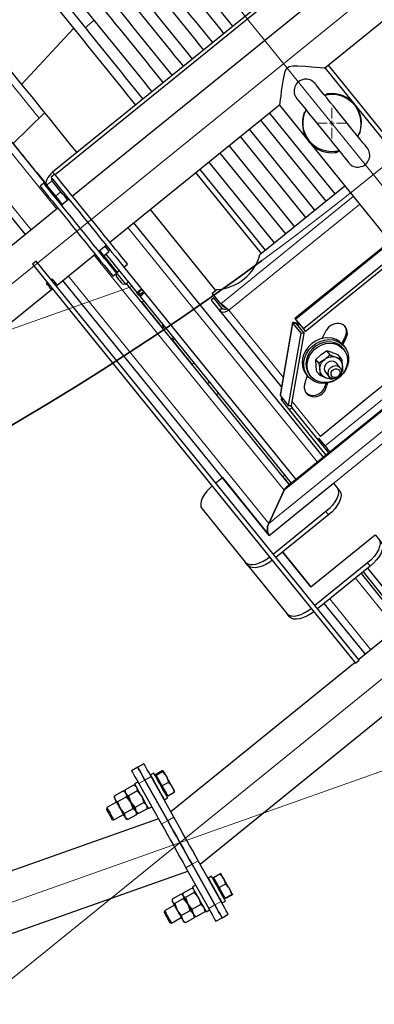
# Model space of a CAD drawing. Units: millimetres. Extents: x 730.4 to 744.6, y 673.9 to 682.6.
# Drawn here: x 734.7 to 735, y 675.3 to 676.2 of the extents above; entities that cross this region are included whole.
import ezdxf

# ---------------------------------------------------------------- set-up
doc = ezdxf.new("R2010")
doc.units = ezdxf.units.MM
doc.layers.add('PDF _Геометрия', color=7, linetype='Continuous')

msp = doc.modelspace()

# ---------------------------------------------------------------- linework, layer by layer
at = {"layer": 'PDF _Геометрия', "lineweight": 13}
for points in [[(734.50626, 675.7517), (735.4225, 676.49364)], [(734.85344, 676.25384), (735.63576, 675.28776)], [(734.62128, 676.24356), (734.75791, 676.07485)], [(734.72359, 675.3489), (735.76561, 676.19271)], [(734.80381, 676.15635), (734.79616, 676.15016)], [(734.74326, 676.10292), (734.78659, 676.14951)], [(734.77264, 675.99906), (734.66003, 676.13812)], [(734.63862, 676.12077), (734.75123, 675.98173)], [(735.00179, 676.07458), (735.00179, 676.08344)], [(734.99785, 676.07064), (734.98899, 676.07064)], [(734.99983, 676.07064), (735.00178, 676.07064), (735.00178, 676.07262)], [(735.00376, 676.07064), (735.00178, 676.07064), (735.00178, 676.06867)], [(735.00573, 676.07064), (735.01459, 676.07064)], [(735.00179, 676.06671), (735.00179, 676.05785)], [(734.77066, 676.02785), (734.76916, 676.02971)], [(734.7687, 676.02269), (734.76412, 676.01898)], [(734.77149, 676.00985), (734.77609, 676.01358)], [(735.01953, 676.00963), (734.90917, 675.92026)], [(735.02491, 676.00299), (734.91605, 675.91484), (734.96119, 675.85909)], [(734.83177, 675.98363), (734.98983, 675.78844)], [(734.97151, 675.90727), (735.05058, 675.9713)], [(735.11642, 675.88999), (734.96213, 675.76506), (734.8036, 675.96083)], [(734.78219, 675.94348), (734.94913, 675.73734), (735.12483, 675.87962)], [(733.72466, 675.54139), (734.836, 675.93493)], [(734.84371, 675.92131), (734.84371, 675.9213), (734.84401, 675.92094), (734.84471, 675.92006), (734.84581, 675.91871), (734.84723, 675.91698), (734.84888, 675.91492), (734.85069, 675.91269), (734.85256, 675.91038), (734.85438, 675.90813), (734.85608, 675.90605), (734.85752, 675.90426), (734.85867, 675.90284), (734.85944, 675.90189), (734.8598, 675.90145), (734.85981, 675.90142)], [(734.95894, 675.84352), (734.96935, 675.90371), (734.97213, 675.9036)], [(734.97226, 675.90414), (734.97352, 675.90303)], [(734.9737, 675.90166), (734.97392, 675.90291), (734.97302, 675.90402)], [(735.11192, 675.89555), (734.99627, 675.80189)], [(735.01274, 675.89287), (735.01364, 675.89176)], [(734.86927, 675.88974), (734.86928, 675.88973), (734.86958, 675.88937), (734.87028, 675.88849), (734.87138, 675.88714), (734.87278, 675.88541), (734.87445, 675.88335), (734.87626, 675.88112), (734.87813, 675.87881), (734.87995, 675.87656), (734.88163, 675.87448), (734.88309, 675.87269), (734.88423, 675.87127), (734.88501, 675.87033), (734.88535, 675.86988), (734.88538, 675.86985)], [(735.12988, 675.87337), (734.94959, 675.72738)], [(734.99619, 675.85153), (734.99709, 675.85042)], [(734.95983, 675.83985), (734.96109, 675.84087)], [(734.99223, 675.80981), (734.96878, 675.83877)], [(734.99901, 675.74455), (734.99684, 675.74723)], [(735.03369, 675.70173), (735.03152, 675.70441)], [(735.05571, 675.64951), (735.02144, 675.69183)], [(735.00002, 675.67448), (735.0343, 675.63216)], [(733.79507, 675.08915), (735.05897, 675.53672)], [(734.84087, 675.52077), (734.84602, 675.52364), (734.85117, 675.52653)], [(734.85983, 675.48691), (734.86496, 675.4898), (734.87012, 675.49269)], [(734.88017, 675.45058), (734.88533, 675.45345), (734.89048, 675.45634)], [(734.89913, 675.41671), (734.90428, 675.4196), (734.90944, 675.42249)]]:
    msp.add_lwpolyline(points, dxfattribs=at)
at = {"layer": 'PDF _Геометрия', "lineweight": 25}
for points in [[(734.54608, 676.44651), (734.7803, 676.15726, -0.000026), (734.83827, 676.08568)], [(734.91934, 676.15133, -0.000147), (734.86137, 676.2229), (734.79654, 676.30297), (734.79568, 676.30344), (734.79436, 676.30337), (734.7928, 676.30276), (734.79122, 676.30172), (734.78987, 676.3004), (734.78895, 676.29899), (734.78861, 676.29772), (734.7889, 676.29678), (734.85373, 676.21671, 0.000212), (734.91169, 676.14514)], [(734.90251, 676.13769, 0.000071), (734.84455, 676.20928), (734.77972, 676.28933), (734.77886, 676.28982), (734.77754, 676.28975), (734.77597, 676.28914), (734.77439, 676.2881), (734.77304, 676.28676), (734.77212, 676.28536), (734.77179, 676.2841), (734.77207, 676.28314), (734.8369, 676.20308, -0.000044), (734.89486, 676.13151)], [(734.88568, 676.12407, 0.000071), (734.82772, 676.19565), (734.76289, 676.27571), (734.76202, 676.27618), (734.7607, 676.27611), (734.75914, 676.27551), (734.75757, 676.27447), (734.75622, 676.27314), (734.7553, 676.27174), (734.75495, 676.27046), (734.75525, 676.26951), (734.82007, 676.18946, -0.000026), (734.87804, 676.11787)], [(734.86886, 676.11044, -0.000049), (734.81089, 676.18203), (734.74607, 676.26208), (734.74519, 676.26255), (734.74389, 676.26249), (734.74232, 676.26189), (734.74073, 676.26085), (734.73939, 676.25951), (734.73847, 676.25811), (734.73814, 676.25683), (734.73841, 676.25589), (734.80325, 676.17583, -0.000117), (734.8612, 676.10425)], [(734.85202, 676.09682, 0.000071), (734.79407, 676.1684), (734.72923, 676.24846), (734.72837, 676.24893), (734.72705, 676.24886), (734.72548, 676.24826), (734.72391, 676.24722), (734.72255, 676.24589), (734.72165, 676.24449), (734.7213, 676.24321), (734.72158, 676.24226), (734.78641, 676.16221, -0.000117), (734.84437, 676.09062)], [(734.99736, 676.0945), (734.99791, 676.09494), (734.99879, 676.095), (734.99919, 676.09497), (734.99905, 676.09489), (734.99847, 676.09475), (734.99709, 676.09443), (734.99555, 676.094, -0.64442), (735.02333, 676.05969), (735.02373, 676.06039), (735.0245, 676.062), (735.02486, 676.0628), (735.02504, 676.06305), (735.02501, 676.06275), (735.02483, 676.06204), (735.02476, 676.0618), (735.02418, 676.06135)], [(735.00623, 676.0468), (735.00566, 676.04635), (735.0048, 676.04629), (735.00439, 676.04632), (735.00452, 676.04642), (735.00511, 676.04655), (735.00648, 676.04686), (735.00779, 676.0476, -0.644322), (734.98025, 676.08161), (734.97986, 676.0809), (734.97909, 676.0793), (734.97872, 676.07849), (734.97854, 676.07824), (734.97857, 676.07854), (734.97875, 676.07925), (734.97883, 676.07949), (734.9794, 676.07996)], [(734.90918, 675.92025), (734.90208, 675.92901), (734.90601, 675.93219, 0.322786), (734.94189, 675.96125), (735.01245, 676.01839)], [(734.94959, 675.72737, -0.260556), (734.94912, 675.73733, 0.260556), (734.94959, 675.72737), (734.77761, 675.93976)]]:
    msp.add_lwpolyline(points, format="xyb", dxfattribs=at)
for points in [[(734.55529, 676.43512), (734.52595, 676.37126), (734.52597, 676.37125), (734.52632, 676.37082), (734.52711, 676.36985), (734.52834, 676.3683), (734.53002, 676.36624), (734.53214, 676.36364), (734.74326, 676.10292), (734.74573, 676.09986), (734.74855, 676.09637), (734.75168, 676.09251), (734.75509, 676.08829), (734.75877, 676.08376), (734.76268, 676.07894), (734.76676, 676.07389), (734.77102, 676.06862), (734.77541, 676.06321), (734.77989, 676.05768), (734.78441, 676.0521), (734.78895, 676.04649), (734.78932, 676.04604)], [(735.11973, 676.3136), (734.76915, 676.02971), (734.76759, 676.02832), (734.76623, 676.02683), (734.76509, 676.0253), (734.76425, 676.02379), (734.7637, 676.02235), (734.7635, 676.02103), (734.76364, 676.01989), (734.76412, 676.01897), (734.7715, 676.00986), (734.77316, 676.0078), (734.77518, 676.0053), (734.77723, 676.00279)], [(735.12152, 676.31137), (734.77123, 676.02771)], [(735.13612, 676.29342), (734.7858, 676.00972)], [(734.99575, 676.11642), (735.16709, 676.25517)], [(734.66787, 676.13782), (734.76412, 676.01897)], [(734.74664, 675.97801), (734.63727, 676.11304)], [(735.24823, 675.80542), (734.99644, 676.11635), (734.99523, 676.11646), (734.99195, 676.11676), (734.9888, 676.11705), (734.98505, 676.11737), (734.9795, 676.1178), (734.97336, 676.1181), (734.96927, 676.118), (734.9663, 676.11743), (734.96472, 676.11658), (734.96351, 676.11525), (734.9623, 676.11254), (734.96112, 676.1074), (734.9603, 676.10224), (734.95966, 676.09749), (734.95911, 676.09307), (734.95879, 676.09037), (734.95851, 676.0881), (734.95825, 676.08574), (734.95823, 676.08567)], [(734.9988, 676.11889), (735.05336, 676.05151)], [(734.76244, 676.07922), (734.73615, 676.05383), (734.7364, 676.05351), (734.73711, 676.05265), (734.73822, 676.05126), (734.73973, 676.0494), (734.74158, 676.04712), (734.74369, 676.04451), (734.74602, 676.04162), (734.7485, 676.03858), (734.75101, 676.03547), (734.75351, 676.03239), (734.75589, 676.02944), (734.75809, 676.02672), (734.76005, 676.02432), (734.76168, 676.02229), (734.76295, 676.02074), (734.76365, 676.01987)], [(734.81676, 675.97147), (734.95829, 676.08607)], [(735.0044, 676.01187), (734.94984, 676.07925)], [(734.95807, 676.08554), (735.21, 675.77444)], [(734.9422, 676.07305), (734.99676, 676.00568)], [(734.98758, 675.99825), (734.93302, 676.06561)], [(734.92537, 676.05942), (734.97993, 675.99205)], [(734.97075, 675.98462), (734.91619, 676.05199)], [(734.95393, 675.97099), (734.89937, 676.03836)], [(734.90854, 676.04579), (734.96309, 675.97843)], [(734.94307, 675.96221), (734.88851, 676.02958)], [(734.89172, 676.03217), (734.94627, 675.96479)], [(734.78182, 676.0065), (734.77977, 676.00903), (734.77776, 676.01151), (734.77609, 676.01358), (734.7687, 676.02269), (734.7685, 676.0231), (734.76843, 676.02361), (734.76852, 676.02419), (734.76866, 676.02462)], [(734.82245, 675.94568), (734.8223, 675.94587), (734.8217, 675.94661), (734.82066, 675.9479), (734.81919, 675.94971), (734.81732, 675.95203), (734.81507, 675.95482), (734.81247, 675.95803), (734.80955, 675.96161), (734.80639, 675.96553), (734.80301, 675.96969), (734.79947, 675.97407), (734.79582, 675.97858), (734.79211, 675.98317), (734.78839, 675.98775), (734.78473, 675.99226), (734.78119, 675.99664), (734.77782, 676.00082), (734.77465, 676.00472), (734.77175, 676.0083), (734.76915, 676.01151), (734.76689, 676.0143), (734.76501, 676.01662), (734.76354, 676.01843), (734.7625, 676.01972), (734.7619, 676.02046), (734.76175, 676.02065), (734.75869, 676.01817), (734.75884, 676.01799), (734.75944, 676.01725), (734.76048, 676.01596), (734.76195, 676.01414), (734.76383, 676.01182), (734.76608, 676.00904), (734.76868, 676.00583), (734.77159, 676.00225), (734.77475, 675.99833), (734.77814, 675.99417), (734.78168, 675.98978), (734.78533, 675.98528), (734.78904, 675.98069), (734.79275, 675.97611), (734.79641, 675.9716), (734.79995, 675.96722), (734.80333, 675.96304), (734.8065, 675.95914), (734.8094, 675.95554), (734.812, 675.95233), (734.81426, 675.94955), (734.81614, 675.94724), (734.81761, 675.94542), (734.81865, 675.94414), (734.81925, 675.9434), (734.8194, 675.94321), (734.82245, 675.94568), (734.82247, 675.94567), (734.82294, 675.94508), (734.8238, 675.94403), (734.82493, 675.94262), (734.8262, 675.94105), (734.82747, 675.93949), (734.82858, 675.93812), (734.82939, 675.93714), (734.82979, 675.93662), (734.82983, 675.93658)], [(734.78273, 676.00725), (734.77662, 676.00229)], [(734.77355, 675.9998), (734.65345, 675.90255)], [(734.85027, 675.99861), (734.90483, 675.93124)], [(734.99472, 675.7924), (734.83665, 675.98758)], [(734.80759, 675.96404), (734.8137, 675.969)], [(734.8082, 675.96454), (734.80909, 675.96343), (734.81034, 675.96189), (734.81119, 675.96085), (734.81161, 675.96033), (734.81165, 675.96028), (734.81625, 675.96399), (734.81619, 675.96405), (734.81577, 675.96455), (734.81494, 675.9656), (734.81369, 675.96715), (734.81279, 675.96825)], [(735.05008, 675.97192), (734.97101, 675.90787), (734.97115, 675.90769), (734.97151, 675.90726), (734.978, 675.89925)], [(734.76777, 675.94049), (734.76854, 675.94111), (734.76954, 675.93986), (734.77043, 675.93878), (734.77118, 675.93785), (734.77179, 675.93708), (734.77226, 675.9365), (734.77259, 675.93611), (734.77276, 675.93589), (734.77279, 675.93586), (734.80452, 675.96157)], [(734.81165, 675.96028), (734.82301, 675.94625)], [(734.81333, 675.96164), (734.83933, 675.92954), (734.84315, 675.93264)], [(735.05707, 675.96328), (734.978, 675.89925), (734.97962, 675.89725), (735.05869, 675.96128)], [(734.82469, 675.94761), (734.8224, 675.94575)], [(734.82858, 675.95064), (734.97176, 675.77382)], [(734.82239, 675.94562), (734.82211, 675.94299), (734.82215, 675.94293), (734.82252, 675.94247), (734.82322, 675.94162), (734.82411, 675.94051), (734.82508, 675.93932), (734.82597, 675.93822), (734.82665, 675.93737), (734.82701, 675.93693), (734.82707, 675.93687), (734.82983, 675.93658), (734.83212, 675.93843)], [(734.669, 675.85182), (734.76819, 675.93214), (734.76816, 675.93218), (734.768, 675.93239), (734.76768, 675.93279), (734.7672, 675.93336), (734.76659, 675.93412), (734.76583, 675.93505), (734.76495, 675.93615), (734.76394, 675.93739), (734.7647, 675.93801)], [(734.76633, 675.93446), (734.76709, 675.93507)], [(734.76818, 675.93217), (734.76894, 675.93278)], [(734.77015, 675.93755), (734.77091, 675.93817)], [(734.77201, 675.93525), (734.77277, 675.93587)], [(734.83044, 675.93707), (734.96626, 675.76935)], [(734.84366, 675.932), (734.83984, 675.9289), (734.83933, 675.92954)], [(734.84108, 675.92739), (734.83984, 675.9289)], [(734.84184, 675.928), (734.84061, 675.92953)], [(734.8458, 675.92937), (734.84197, 675.92628), (734.84108, 675.92739), (734.8449, 675.93049)], [(734.84197, 675.92628), (734.96794, 675.77072)], [(734.91048, 675.91643), (734.9034, 675.92518), (734.90109, 675.92333), (734.90819, 675.91457), (734.95977, 675.85087)], [(734.84509, 675.92243), (734.84372, 675.9213), (734.84366, 675.92125), (734.84362, 675.92119), (734.84358, 675.92112), (734.84357, 675.92104), (734.84357, 675.92097), (734.84358, 675.92089), (734.84361, 675.92082), (734.84365, 675.92075)], [(734.91515, 675.91596), (734.91472, 675.9158), (734.91348, 675.91553), (734.91229, 675.91551), (734.91125, 675.91582), (734.91048, 675.91643), (734.90819, 675.91457), (734.90936, 675.91371), (734.91098, 675.91339), (734.91291, 675.9136), (734.91494, 675.91428), (734.91605, 675.91483), (734.91444, 675.91615), (734.91276, 675.91755), (734.91116, 675.91885), (734.9098, 675.91986), (734.90918, 675.92025), (734.9108, 675.91825), (734.91108, 675.91817), (734.91197, 675.91778), (734.913, 675.91719), (734.91365, 675.9168)], [(734.85926, 675.90149), (734.85932, 675.90143), (734.85939, 675.90139), (734.85945, 675.90135), (734.85952, 675.90133), (734.85961, 675.90133), (734.85968, 675.90135), (734.85975, 675.90137), (734.85982, 675.90142), (734.86119, 675.90254)], [(734.8622, 675.90129), (734.86052, 675.89992)], [(734.96907, 675.90455), (734.95865, 675.84437)], [(734.97394, 675.90425), (734.97348, 675.90407), (734.97302, 675.90403), (734.97225, 675.90415), (734.97107, 675.90449), (734.97012, 675.90468), (734.96945, 675.90476), (734.96914, 675.90475), (734.96908, 675.90425), (734.96936, 675.90371), (734.97586, 675.89569)], [(734.96914, 675.90475), (734.97201, 675.90415), (734.97198, 675.90389), (734.97214, 675.90361), (734.97862, 675.89558)], [(734.97201, 675.90415), (734.97215, 675.90397), (734.97247, 675.90372), (734.97294, 675.90342), (734.97352, 675.90303), (734.97372, 675.90294), (734.97393, 675.90292), (734.97439, 675.90296), (734.97483, 675.90314), (734.97484, 675.90314)], [(735.01248, 675.90155), (735.01309, 675.90042), (735.01373, 675.898), (735.01361, 675.8954), (735.01275, 675.89286), (735.01029, 675.8878), (735.01001, 675.88722)], [(734.86795, 675.89075), (734.86964, 675.89211)], [(734.87065, 675.89086), (734.86927, 675.88974), (734.86922, 675.88968), (734.86918, 675.88962), (734.86915, 675.88955), (734.86914, 675.88947), (734.86914, 675.8894), (734.86915, 675.88932), (734.86918, 675.88925), (734.86922, 675.88918)], [(735.11595, 675.89057), (734.9639, 675.76744), (734.96329, 675.76685), (734.96266, 675.76603), (734.96214, 675.76505), (734.94912, 675.73733), (734.96214, 675.76505), (734.96275, 675.76614), (734.96345, 675.76703), (734.9639, 675.76744)], [(735.0123, 675.88454), (735.01109, 675.88601), (735.01058, 675.88662), (735.00812, 675.88882), (735.00523, 675.89046), (735.002, 675.89149), (734.99854, 675.89186), (734.99498, 675.89158), (734.99144, 675.89067), (734.98808, 675.88912), (734.98498, 675.88703), (734.98227, 675.88444), (734.98007, 675.88147), (734.97843, 675.87821), (734.9774, 675.87479), (734.97705, 675.87132), (734.97739, 675.86794), (734.97837, 675.86476), (734.98, 675.8619), (734.9805, 675.86125), (734.9817, 675.85976)], [(734.99382, 675.89136), (734.99433, 675.89246), (734.99697, 675.89789)], [(735.01095, 675.88619), (735.01119, 675.88669), (735.01365, 675.89175)], [(735.01173, 675.88211), (735.01077, 675.88329), (735.01018, 675.88399), (735.00777, 675.88603), (735.00494, 675.88751), (735.00179, 675.88836), (734.99843, 675.88854), (734.99502, 675.88805), (734.99169, 675.88692), (734.98857, 675.88518), (734.9858, 675.8829), (734.9835, 675.88018), (734.98173, 675.87714), (734.98061, 675.87389), (734.98014, 675.87057), (734.98037, 675.86732), (734.98127, 675.86425), (734.98283, 675.86153), (734.98323, 675.861), (734.98419, 675.85982)], [(734.99104, 675.87068), (734.99126, 675.86925), (734.99175, 675.86521), (734.99183, 675.86383), (734.9919, 675.86039), (734.98932, 675.86358), (734.98876, 675.86764), (734.98862, 675.86905), (734.98845, 675.87272), (734.98845, 675.87387)], [(735.00154, 675.85814), (735.00061, 675.85801), (734.99939, 675.858), (734.99819, 675.85814), (734.99705, 675.85843), (734.99598, 675.85887), (734.995, 675.85946), (734.99412, 675.86017), (734.99336, 675.861), (734.99273, 675.86194), (734.99225, 675.86296), (734.99191, 675.86405), (734.99175, 675.86521), (734.99172, 675.86639), (734.99187, 675.86758), (734.99216, 675.86876), (734.99262, 675.86992), (734.99322, 675.87103), (734.99395, 675.87207), (734.9948, 675.87303), (734.99577, 675.87387), (734.99683, 675.87461), (734.99795, 675.87522), (734.99914, 675.87569), (735.00034, 675.87603), (735.00157, 675.87619), (735.00279, 675.87621), (735.00397, 675.87607), (735.00511, 675.87578), (735.00619, 675.87533), (735.00716, 675.87475), (735.00805, 675.87404), (735.0088, 675.87321), (735.00943, 675.87228), (735.00991, 675.87125), (735.01025, 675.87015), (735.01043, 675.869), (735.01044, 675.86782), (735.0103, 675.86664), (735.01, 675.86544), (735.00976, 675.86479)], [(734.99995, 675.87774), (735.00511, 675.87578), (735.00545, 675.87567), (735.00973, 675.87449), (735.00715, 675.87768), (735.00234, 675.87951), (735.002, 675.87964), (734.99737, 675.88093)], [(735.00973, 675.87449), (735.00995, 675.87304), (735.01043, 675.869), (735.01052, 675.86762), (735.01059, 675.86419), (735.00969, 675.86336)], [(734.88483, 675.86992), (734.88489, 675.86986), (734.88494, 675.8698), (734.88502, 675.86978), (734.88509, 675.86976), (734.88518, 675.86976), (734.88525, 675.86978), (734.88532, 675.8698), (734.88539, 675.86985), (734.88676, 675.87097)], [(735.0088, 675.86697), (735.00568, 675.87082), (735.00509, 675.87142), (735.0035, 675.8723), (735.00162, 675.87257), (734.99968, 675.87218), (734.9979, 675.87117), (734.99651, 675.86967), (734.99566, 675.86786), (734.99548, 675.86597), (734.99597, 675.86421), (734.9965, 675.86339), (734.99962, 675.85953)], [(734.97918, 675.85349), (734.98098, 675.85914), (734.98134, 675.86021)], [(735.00284, 675.85792), (735.00168, 675.85714), (734.99705, 675.85843), (734.9967, 675.85855), (734.9919, 675.86039)], [(734.89972, 675.85496), (734.89804, 675.8536)], [(734.98007, 675.84633), (734.981, 675.84553), (734.98323, 675.84439), (734.98577, 675.84396), (734.98844, 675.84425), (734.99101, 675.84528), (734.99327, 675.84692), (734.99505, 675.84907), (734.99619, 675.85154), (734.99698, 675.85407)], [(734.99709, 675.85043), (734.99832, 675.85428)], [(735.02843, 675.83912), (735.0282, 675.8394), (735.04473, 675.85278), (735.04495, 675.85251)], [(734.90547, 675.84442), (734.90716, 675.84578)], [(734.95869, 675.84436), (734.95865, 675.84407), (734.95894, 675.84353), (734.96543, 675.83551)], [(734.95948, 675.84135), (734.96001, 675.84203), (734.96009, 675.84211)], [(734.96037, 675.84176), (734.95948, 675.84135), (734.95952, 675.84051), (734.95983, 675.83985), (734.96632, 675.83183)], [(734.99915, 675.79599), (734.96862, 675.83369), (734.96632, 675.83183), (734.99686, 675.79412)], [(734.9672, 675.83544), (734.96862, 675.83369)], [(735.02882, 675.83989), (735.02904, 675.83962), (734.99223, 675.80982)], [(735.0003, 675.79692), (734.9998, 675.79753), (734.99909, 675.7984), (734.99841, 675.79925), (734.99776, 675.80005), (734.99716, 675.80078), (734.99666, 675.8014), (734.99626, 675.8019), (734.99097, 675.80844)], [(735.22147, 675.78374), (735.02412, 675.62393)], [(734.90497, 675.77107), (734.91055, 675.77558), (734.94959, 675.72737), (735.00314, 675.77074), (735.00614, 675.76703), (735.00701, 675.76535), (735.00727, 675.76325), (735.0069, 675.76082), (735.0059, 675.75815), (735.00433, 675.75536), (735.00223, 675.75253), (734.9997, 675.74978), (734.99684, 675.74722), (734.95301, 675.71174)], [(734.96244, 675.7775), (734.96091, 675.77626), (734.96093, 675.77625), (734.96123, 675.77587), (734.96197, 675.77496), (734.96315, 675.77351), (734.96473, 675.77155), (734.96641, 675.76947)], [(734.90191, 675.76857), (734.90004, 675.76683), (734.8975, 675.76408), (734.89541, 675.76126), (734.89384, 675.75846), (734.89284, 675.75579), (734.89247, 675.75337), (734.89273, 675.75128), (734.89361, 675.74958), (734.92965, 675.70508), (734.93111, 675.70387), (734.93311, 675.70319), (734.93555, 675.70305), (734.93837, 675.70347), (734.94144, 675.70443), (734.94464, 675.70589), (734.94784, 675.70779), (734.94994, 675.70928)], [(735.00614, 675.76703), (735.0083, 675.76436), (735.00918, 675.76267), (735.00944, 675.76057), (735.00907, 675.75815), (735.00807, 675.75549), (735.0065, 675.75268), (735.00441, 675.74986), (735.00189, 675.74711), (734.99901, 675.74455), (734.95518, 675.70905)], [(734.98426, 675.68457), (734.96076, 675.71358), (734.98426, 675.68457), (735.0378, 675.72792), (735.0408, 675.72421), (735.04169, 675.72253), (735.04194, 675.72043), (735.04157, 675.718), (735.04057, 675.71535), (735.039, 675.71254), (735.03691, 675.70971), (735.03439, 675.70697), (735.03151, 675.7044), (734.98769, 675.66892)], [(735.0408, 675.72421), (735.04297, 675.72154), (735.04386, 675.71985), (735.04411, 675.71775), (735.04373, 675.71533), (735.04275, 675.71267), (735.04116, 675.70986), (735.03908, 675.70704), (735.03655, 675.70429), (735.03368, 675.70174), (734.98986, 675.66624)], [(734.93182, 675.70242), (734.92965, 675.70508)], [(734.95211, 675.7066), (734.95001, 675.70511), (734.9468, 675.70321), (734.94361, 675.70175), (734.94054, 675.70079), (734.93773, 675.70037), (734.93527, 675.70051), (734.93327, 675.70121), (734.93182, 675.70242), (734.96432, 675.66228), (734.96579, 675.66107), (734.96777, 675.66037), (734.97023, 675.66024), (734.97304, 675.66065), (734.97611, 675.66161), (734.9793, 675.66307), (734.98252, 675.66497), (734.98461, 675.66646)], [(735.02604, 675.69554), (735.0603, 675.65322)], [(735.02772, 675.6969), (735.06198, 675.65458)], [(735.03154, 675.7), (735.0658, 675.65768)], [(735.0297, 675.62844), (734.99544, 675.67076)], [(734.98677, 675.66378), (734.98469, 675.66229), (734.98148, 675.66039), (734.97827, 675.65893), (734.9752, 675.65799), (734.9724, 675.65757), (734.96994, 675.65771), (734.96795, 675.65839), (734.96648, 675.6596), (734.96432, 675.66228)], [(735.02107, 675.62144), (734.86761, 675.49718)], [(734.89201, 675.45361), (735.05202, 675.58321)], [(734.85547, 675.52772), (734.85525, 675.52812), (734.85501, 675.52853), (734.86026, 675.53147), (734.86125, 675.53149)], [(734.86573, 675.52169), (734.8682, 675.51897), (734.86879, 675.51804), (734.86825, 675.51901), (734.86766, 675.52004), (734.86707, 675.52111), (734.86644, 675.52222), (734.86582, 675.52335), (734.86519, 675.52447), (734.86458, 675.52555), (734.864, 675.5266), (734.86344, 675.52758), (734.86294, 675.52849), (734.86248, 675.52929), (734.86209, 675.53), (734.86177, 675.53057), (734.86152, 675.53101), (734.86134, 675.53133), (734.86125, 675.53149), (734.86126, 675.53146), (734.86072, 675.53065)], [(734.84018, 675.52199), (734.83743, 675.52044), (734.83748, 675.52035), (734.83786, 675.51968), (734.83857, 675.51842), (734.83957, 675.51664), (734.8408, 675.51444), (734.84218, 675.51197), (734.84362, 675.50939), (734.84504, 675.50686), (734.84634, 675.50454), (734.84744, 675.50255), (734.84829, 675.50107), (734.8488, 675.50014), (734.84897, 675.49983), (734.85172, 675.50137)], [(734.85354, 675.52269), (734.85337, 675.5226)], [(734.85522, 675.52815), (734.85437, 675.52768)], [(734.83908, 675.49655), (734.83904, 675.49664), (734.8389, 675.49687), (734.83869, 675.49725), (734.83841, 675.49775), (734.83851, 675.49757), (734.83905, 675.49479), (734.83166, 675.49065), (734.82958, 675.49257), (734.82948, 675.49275), (734.82912, 675.49339), (734.8287, 675.49414), (734.82822, 675.49499), (734.8277, 675.49593), (734.82714, 675.49694), (734.82654, 675.49801), (734.82591, 675.49911), (734.82529, 675.50024), (734.82466, 675.50136), (734.82404, 675.50246), (734.82345, 675.50351), (734.82289, 675.50451), (734.82237, 675.50544), (734.8219, 675.50628), (734.8215, 675.50701), (734.82115, 675.50762), (734.82058, 675.50968), (734.82055, 675.51049), (734.82795, 675.51462), (734.82862, 675.51419), (734.83008, 675.51262), (734.83051, 675.512), (734.8322, 675.51062)], [(734.82948, 675.5154), (734.82947, 675.51372), (734.82802, 675.51458)], [(734.83623, 675.49985), (734.83841, 675.49775), (734.83805, 675.49839), (734.83764, 675.49914), (734.83715, 675.49999), (734.83664, 675.50093), (734.83607, 675.50194), (734.83547, 675.50301), (734.83484, 675.50411), (734.83422, 675.50524), (734.83441, 675.50489), (734.83776, 675.50071), (734.83841, 675.49775), (734.83805, 675.49839), (734.83764, 675.49914), (734.83715, 675.49999), (734.83664, 675.50093), (734.83607, 675.50194), (734.83547, 675.50301), (734.83484, 675.50411), (734.83422, 675.50524), (734.83359, 675.50636), (734.83297, 675.50746), (734.83239, 675.50851), (734.83182, 675.50951), (734.8313, 675.51044), (734.83083, 675.51128), (734.83043, 675.51201), (734.83008, 675.51262), (734.82951, 675.51469), (734.82948, 675.51549), (734.83689, 675.51962), (734.83755, 675.51919), (734.83901, 675.51762), (734.83932, 675.51693), (734.83961, 675.51476), (734.8322, 675.51062), (734.83422, 675.50524), (734.83359, 675.50636), (734.83297, 675.50746), (734.83239, 675.50851), (734.83182, 675.50951), (734.8313, 675.51044), (734.83083, 675.51128), (734.83043, 675.51201), (734.83008, 675.51262), (734.83039, 675.51193), (734.83068, 675.50976)], [(734.8384, 675.51872), (734.83695, 675.51958)], [(734.83961, 675.51476), (734.84315, 675.51024), (734.84334, 675.50989), (734.84516, 675.50485), (734.83776, 675.50071)], [(734.86277, 675.51468), (734.8605, 675.51875)], [(734.86505, 675.5106), (734.86277, 675.51468)], [(734.86505, 675.5106), (734.8703, 675.51354)], [(734.82245, 675.50529), (734.8143, 675.50072), (734.81389, 675.49924), (734.81394, 675.49914), (734.8143, 675.4985), (734.81497, 675.49732), (734.81582, 675.49579), (734.81673, 675.49415), (734.81758, 675.49265), (734.81822, 675.49151), (734.81855, 675.4909), (734.81859, 675.49083), (734.82008, 675.49042), (734.82822, 675.49499)], [(734.82055, 675.5104), (734.82052, 675.50872), (734.82057, 675.50867), (734.82068, 675.50846), (734.82087, 675.50811), (734.82115, 675.50762), (734.82158, 675.507), (734.82327, 675.50562), (734.82529, 675.50024), (734.82548, 675.49989), (734.82883, 675.49571), (734.83623, 675.49985), (734.83441, 675.50487), (734.83422, 675.50524), (734.83068, 675.50976), (734.82327, 675.50562)], [(734.84516, 675.50485), (734.84734, 675.50275), (734.84744, 675.50257), (734.84798, 675.49979), (734.84059, 675.49565), (734.83851, 675.49757), (734.83841, 675.49775)], [(734.85914, 675.5123), (734.85932, 675.51239)], [(734.86398, 675.5105), (734.86484, 675.51099)], [(734.8143, 675.50072), (734.81432, 675.50071), (734.81457, 675.50025), (734.81514, 675.49924), (734.81595, 675.49778), (734.81693, 675.49605), (734.81793, 675.49426), (734.81883, 675.49264), (734.81955, 675.49136), (734.81997, 675.4906), (734.82008, 675.49042)], [(734.83905, 675.49487), (734.83908, 675.49655), (734.84052, 675.49569)], [(734.84798, 675.49987), (734.84801, 675.50155)], [(734.8573, 675.49142), (734.67116, 675.4255)], [(734.82883, 675.49571), (734.82948, 675.49275), (734.82976, 675.49224), (734.82997, 675.49187), (734.83011, 675.49164), (734.83015, 675.49155), (734.83159, 675.49069)], [(734.68759, 675.37911), (734.8817, 675.44785)], [(734.90332, 675.44228), (734.90245, 675.4418)], [(734.91314, 675.43704), (734.91575, 675.43408), (734.91637, 675.43308), (734.91579, 675.43411), (734.91519, 675.43518), (734.91457, 675.43629), (734.91394, 675.43742), (734.91332, 675.43854), (734.9127, 675.43962), (734.91211, 675.44068), (734.91157, 675.44167), (734.91105, 675.44257), (734.91059, 675.44337), (734.9102, 675.44408), (734.90987, 675.44467), (734.90962, 675.44512), (734.90944, 675.44544), (734.90934, 675.44561), (734.90933, 675.44564), (734.90932, 675.44565), (734.90845, 675.44542)], [(734.8837, 675.41508), (734.88616, 675.41247), (734.88575, 675.41322), (734.88527, 675.41407), (734.88475, 675.415), (734.88419, 675.41601), (734.88359, 675.41708), (734.88297, 675.41818), (734.88234, 675.4193), (734.88172, 675.42042), (734.88191, 675.42007), (734.88523, 675.41594), (734.88616, 675.41247), (734.88575, 675.41322), (734.88527, 675.41407), (734.88475, 675.415), (734.88419, 675.41601), (734.88359, 675.41708), (734.88297, 675.41818), (734.88234, 675.4193), (734.88172, 675.42042), (734.88109, 675.42153), (734.88051, 675.42258), (734.87994, 675.4236), (734.87941, 675.42453), (734.87895, 675.42536), (734.87854, 675.4261), (734.87819, 675.42672), (734.87791, 675.42721), (734.87757, 675.42886), (734.87764, 675.42951), (734.88502, 675.43367), (734.88562, 675.43337), (734.88566, 675.43332)], [(734.88684, 675.43221), (734.88707, 675.43167), (734.88712, 675.4299), (734.87973, 675.42576), (734.88172, 675.42042), (734.88109, 675.42153), (734.88051, 675.42258), (734.87994, 675.4236), (734.87941, 675.42453), (734.87895, 675.42536), (734.87854, 675.4261), (734.87819, 675.42672), (734.87791, 675.42721), (734.87814, 675.42667), (734.87819, 675.4249)], [(734.88827, 675.43611), (734.88552, 675.43457), (734.88572, 675.43422), (734.88627, 675.43324), (734.88714, 675.43169), (734.88826, 675.42969), (734.88958, 675.42733), (734.891, 675.42479), (734.89244, 675.42222), (734.89382, 675.41978), (734.89502, 675.41761), (734.896, 675.41586), (734.89669, 675.41464), (734.89702, 675.41403), (734.89707, 675.41396), (734.89982, 675.4155)], [(734.88648, 675.43285), (734.8857, 675.43332)], [(734.90164, 675.43682), (734.90147, 675.43672)], [(734.91036, 675.42971), (734.9079, 675.43411)], [(734.86864, 675.42376), (734.86862, 675.42285), (734.86866, 675.42278), (734.86879, 675.42257), (734.86898, 675.42221), (734.86933, 675.42174), (734.8708, 675.42076), (734.87279, 675.41542), (734.87298, 675.41507), (734.8763, 675.41094), (734.8837, 675.41508), (734.88191, 675.42007), (734.88172, 675.42042), (734.87819, 675.4249), (734.8708, 675.42076)], [(734.87973, 675.42576), (734.87826, 675.42674), (734.87791, 675.42721), (734.87669, 675.42836), (734.87609, 675.42867), (734.86869, 675.42451), (734.86864, 675.42386), (734.86898, 675.42221), (734.86926, 675.42172), (734.86961, 675.4211), (734.87001, 675.42036), (734.87048, 675.41951), (734.87101, 675.41858), (734.87157, 675.41758), (734.87216, 675.41653), (734.87279, 675.41542), (734.87341, 675.4143), (734.87404, 675.41318), (734.87466, 675.41208), (734.87525, 675.41101), (734.87582, 675.41), (734.87634, 675.40907), (734.87682, 675.40822), (734.87723, 675.40747), (734.87736, 675.40726), (734.8797, 675.40486), (734.87908, 675.40528)], [(734.87757, 675.42876), (734.87755, 675.42785), (734.87677, 675.42832)], [(734.87755, 675.42785), (734.87759, 675.42778), (734.87772, 675.42757), (734.87791, 675.42721)], [(734.88712, 675.4299), (734.89065, 675.42543), (734.89084, 675.42507), (734.89264, 675.42008), (734.88523, 675.41594)], [(734.90723, 675.42642), (734.9074, 675.42651)], [(734.91282, 675.42532), (734.91036, 675.42971)], [(734.91208, 675.42462), (734.91294, 675.42511)], [(734.91894, 675.42847), (734.91894, 675.42846), (734.91829, 675.42785), (734.91305, 675.4249), (734.91293, 675.42511), (734.91282, 675.42532)], [(734.91282, 675.42532), (734.91807, 675.42825)], [(734.87055, 675.41942), (734.8624, 675.41485), (734.86198, 675.41336), (734.86198, 675.41335), (734.86225, 675.41289), (734.86282, 675.41186), (734.86362, 675.41042), (734.86454, 675.40879), (734.86541, 675.40722), (734.86614, 675.40594), (734.86658, 675.40515), (734.86668, 675.40496), (734.86816, 675.40454), (734.87632, 675.40911)], [(734.8624, 675.41485), (734.86254, 675.41461), (734.863, 675.41378), (734.86373, 675.41246), (734.86466, 675.4108), (734.86566, 675.40901), (734.86662, 675.4073), (734.86741, 675.40589), (734.86795, 675.40493), (734.86816, 675.40455), (734.86816, 675.40454)], [(734.89264, 675.42008), (734.89509, 675.41747), (734.89522, 675.41726), (734.89602, 675.41401), (734.88864, 675.40986), (734.88629, 675.41226), (734.88616, 675.41247), (734.88652, 675.41185), (734.8868, 675.41135), (734.887, 675.41097), (734.88714, 675.41075), (734.88718, 675.41068), (734.88714, 675.41075), (734.887, 675.41097), (734.8868, 675.41135), (734.88652, 675.41185), (734.88616, 675.41247), (734.88629, 675.41225), (734.88709, 675.40901), (734.8797, 675.40486)], [(734.89601, 675.41475), (734.89602, 675.41401)], [(734.89609, 675.41476), (734.89611, 675.41568)], [(734.8763, 675.41094), (734.87723, 675.40747), (734.87758, 675.40685), (734.87787, 675.40635), (734.87807, 675.40597), (734.8782, 675.40575), (734.87825, 675.40568), (734.87902, 675.40521)], [(734.88708, 675.40975), (734.88709, 675.40901)], [(734.88716, 675.40976), (734.88718, 675.41068), (734.88795, 675.41021)], [(734.88801, 675.41028), (734.88864, 675.40986)]]:
    msp.add_lwpolyline(points, dxfattribs=at)
msp.add_lwpolyline([(735.03112, 676.05007), (735.0309, 676.05035), (735.03025, 676.05115), (735.02916, 676.05249), (735.02768, 676.05432), (735.02583, 676.05661), (735.02364, 676.0593), (735.02116, 676.06236), (735.01844, 676.06572), (735.01555, 676.06929), (735.01252, 676.07303), (735.00944, 676.07685), (735.00636, 676.08065), (735.00333, 676.08439), (735.00044, 676.08796), (734.99772, 676.09132), (734.99525, 676.09437), (734.99305, 676.09707), (734.9912, 676.09936), (734.98972, 676.10119), (734.98864, 676.10253), (734.98798, 676.10335), (734.98776, 676.10361, 1.001285), (734.97247, 676.09122), (734.97268, 676.09096), (734.97334, 676.09014), (734.97443, 676.0888), (734.9759, 676.08697), (734.97776, 676.08468), (734.97994, 676.08199), (734.98243, 676.07893), (734.98514, 676.07557), (734.98804, 676.072), (734.99105, 676.06826), (734.99414, 676.06446), (734.99723, 676.06064), (735.00025, 676.05692), (735.00315, 676.05333), (735.00586, 676.04997), (735.00834, 676.04692), (735.01052, 676.04422), (735.01239, 676.04193), (735.01386, 676.0401), (735.01494, 676.03876), (735.01561, 676.03796), (735.01582, 676.03768, 1.000208)], format="xyb", close=True, dxfattribs=at)
for points in [[(734.83164, 675.95312), (734.83148, 675.9533), (734.83089, 675.95404), (734.82984, 675.95533), (734.82837, 675.95715), (734.8265, 675.95946), (734.82425, 675.96225), (734.82164, 675.96546), (734.81873, 675.96904), (734.81557, 675.97296), (734.81219, 675.97712), (734.80865, 675.9815), (734.805, 675.98601), (734.80129, 675.9906), (734.79757, 675.99518), (734.79391, 675.99969), (734.79037, 676.00407), (734.787, 676.00825), (734.78383, 676.01215), (734.78093, 676.01574), (734.77832, 676.01894), (734.77607, 676.02174), (734.77419, 676.02405), (734.77272, 676.02586), (734.77168, 676.02715), (734.77108, 676.02789), (734.77093, 676.02808), (734.76787, 676.0256), (734.76802, 676.02542), (734.76862, 676.02468), (734.76966, 676.02339), (734.77114, 676.02157), (734.77301, 676.01926), (734.77526, 676.01647), (734.77786, 676.01326), (734.78076, 676.00968), (734.78393, 676.00576), (734.78732, 676.0016), (734.79086, 675.99722), (734.79451, 675.99271), (734.79822, 675.98812), (734.80193, 675.98354), (734.80558, 675.97903), (734.80914, 675.97465), (734.81251, 675.97047), (734.81568, 675.96657), (734.81858, 675.96299), (734.82118, 675.95976), (734.82344, 675.95699), (734.82532, 675.95467), (734.82679, 675.95285), (734.82783, 675.95157), (734.82843, 675.95083), (734.82858, 675.95064)], [(735.0214, 675.62103), (735.02445, 675.62351), (734.75537, 675.9558), (734.7523, 675.95333)], [(734.97862, 675.89558), (734.97586, 675.89569), (734.96543, 675.83551), (734.9682, 675.8354)], [(734.99104, 675.87068), (734.98845, 675.87387), (734.99265, 675.87774), (734.99297, 675.87799), (734.99737, 675.88093), (734.99995, 675.87774), (734.99608, 675.87412), (734.99577, 675.87387)], [(734.89048, 675.45635), (734.88807, 675.46065), (734.88554, 675.46517), (734.88294, 675.4698), (734.8803, 675.47451), (734.87766, 675.47922), (734.87507, 675.48386), (734.87254, 675.48837), (734.87012, 675.49268), (734.85116, 675.52654), (734.84947, 675.52957), (734.848, 675.53219), (734.8468, 675.53433), (734.84591, 675.5359), (734.84537, 675.53687), (734.84519, 675.53721), (734.84004, 675.53432), (734.83489, 675.53143), (734.83507, 675.53111), (734.83562, 675.53014), (734.8365, 675.52855), (734.83769, 675.52642), (734.83916, 675.52379), (734.84086, 675.52076), (734.85982, 675.48692), (734.86223, 675.4826), (734.86476, 675.4781), (734.86736, 675.47346), (734.87, 675.46874), (734.87264, 675.46403), (734.87523, 675.45939), (734.87776, 675.45489), (734.88018, 675.45057), (734.89914, 675.41672), (734.90083, 675.41369), (734.9023, 675.41107), (734.9035, 675.40893), (734.90439, 675.40735), (734.90493, 675.40637), (734.90511, 675.40605), (734.91026, 675.40894), (734.91541, 675.41182), (734.91523, 675.41215), (734.91468, 675.41312), (734.9138, 675.41469), (734.91261, 675.41683), (734.91114, 675.41946), (734.90944, 675.42249)], [(734.88533, 675.45346), (734.88291, 675.45776), (734.88039, 675.46228), (734.87779, 675.46692), (734.87515, 675.47162), (734.87251, 675.47633), (734.86991, 675.48099), (734.86739, 675.48549), (734.86497, 675.4898), (734.84601, 675.52365), (734.84432, 675.52668), (734.84284, 675.5293), (734.84165, 675.53144), (734.84076, 675.53303), (734.84022, 675.53399), (734.84004, 675.53432), (734.84022, 675.53399), (734.84076, 675.53303), (734.84165, 675.53144), (734.84284, 675.5293), (734.84432, 675.52668), (734.84601, 675.52365), (734.86497, 675.4898), (734.86739, 675.48549), (734.86991, 675.48099), (734.87251, 675.47633), (734.87515, 675.47162), (734.87779, 675.46692), (734.88039, 675.46228), (734.88291, 675.45776), (734.88533, 675.45346), (734.90429, 675.41961), (734.90598, 675.41658), (734.90745, 675.41396), (734.90865, 675.41182), (734.90952, 675.41024), (734.91008, 675.40926), (734.91026, 675.40894), (734.91008, 675.40926), (734.90952, 675.41024), (734.90865, 675.41182), (734.90745, 675.41396), (734.90598, 675.41658), (734.90429, 675.41961)], [(734.85065, 675.52785), (734.8507, 675.52776), (734.85108, 675.5271), (734.85179, 675.52582), (734.85279, 675.52404), (734.85402, 675.52185), (734.8554, 675.51937), (734.85684, 675.5168), (734.85826, 675.51426), (734.85957, 675.51194), (734.86068, 675.50997), (734.86151, 675.50847), (734.86202, 675.50754), (734.8622, 675.50724), (734.86494, 675.50878), (734.86477, 675.50908), (734.86426, 675.51001), (734.86343, 675.5115), (734.86232, 675.51349), (734.86101, 675.5158), (734.85959, 675.51833), (734.85815, 675.52092), (734.85677, 675.52339), (734.85554, 675.52558), (734.85454, 675.52736), (734.85383, 675.52862), (734.85345, 675.52929), (734.8534, 675.52939)], [(734.85798, 675.52324), (734.85547, 675.52772), (734.86072, 675.53065), (734.864, 675.5266), (734.86416, 675.52628), (734.86573, 675.52169), (734.8605, 675.51875)], [(734.8703, 675.51354), (734.87084, 675.51437), (734.87084, 675.51436), (734.87077, 675.51449), (734.87062, 675.51475), (734.8704, 675.51517), (734.87009, 675.51571), (734.86972, 675.51639), (734.86927, 675.51717), (734.86879, 675.51804), (734.87009, 675.51453)], [(734.89875, 675.44197), (734.89894, 675.44162), (734.8995, 675.44064), (734.90036, 675.4391), (734.90148, 675.4371), (734.9028, 675.43475), (734.90422, 675.43221), (734.90566, 675.42962), (734.90704, 675.42718), (734.90825, 675.42501), (734.90923, 675.42326), (734.90991, 675.42204), (734.91025, 675.42143), (734.91029, 675.42136), (734.91304, 675.4229), (734.913, 675.42297), (734.91266, 675.42358), (734.91197, 675.4248), (734.911, 675.42655), (734.90979, 675.42872), (734.90841, 675.43117), (734.90697, 675.43374), (734.90555, 675.43629), (734.90423, 675.43864), (734.90311, 675.44064), (734.90225, 675.44218), (734.90169, 675.44317), (734.9015, 675.44351)], [(734.90555, 675.43829), (734.9032, 675.44249), (734.90845, 675.44542), (734.91157, 675.44167), (734.91172, 675.44136), (734.91314, 675.43704), (734.9079, 675.43411)], [(734.91807, 675.42825), (734.91894, 675.42847), (734.91887, 675.4286), (734.91873, 675.42886), (734.9185, 675.42926), (734.9182, 675.4298), (734.91783, 675.43047), (734.9174, 675.43125), (734.9169, 675.43212), (734.91637, 675.43308), (734.91782, 675.42932)]]:
    msp.add_lwpolyline(points, close=True, dxfattribs=at)
at = {"layer": 'PDF _Геометрия', "lineweight": 13}
msp.add_arc((733.50364, 677.92076), 2.43573, 306.23139, 333.4521, dxfattribs=at)
at = {"layer": 'PDF _Геометрия', "lineweight": 35}
msp.add_arc((733.5035, 677.92088), 2.43591, 228.23229, 306.23239, dxfattribs=at)
at = {"layer": 'PDF _Геометрия', "lineweight": 25}
for centre, radius, start, end in [((735.0018, 676.07064), 0.02461, 338.94614, 99.07866), ((735.00179, 676.07064), 0.0246, 158.93493, 279.06087)]:
    msp.add_arc(centre, radius, start, end, dxfattribs=at)
for centre, major_axis, ratio, start_param, end_param in [((735.00531, 675.89481), (0.00764, 0.00622), 0.874597, 5.190921, 8.331644), ((734.997, 675.87215), (0.01528, 0.01241), 0.875026, 6.137736, 12.420921), ((734.99796, 675.87096), (0.01374, 0.01117), 0.87493, 6.136957, 12.420142), ((735.00421, 675.86325), (0.00459, 0.00372), 0.873751, 0.6229814257712125, 6.906166732950799), ((735.00481, 675.86251), (0.00307, 0.00247), 0.874751, 0.628668, 6.911853), ((734.98814, 675.85196), (0.00764, 0.00622), 0.873947, 2.224205, 5.364313)]:
    msp.add_ellipse(centre, major_axis=major_axis, ratio=ratio, start_param=start_param, end_param=end_param, dxfattribs=at)

doc.saveas('drawing.dxf')
